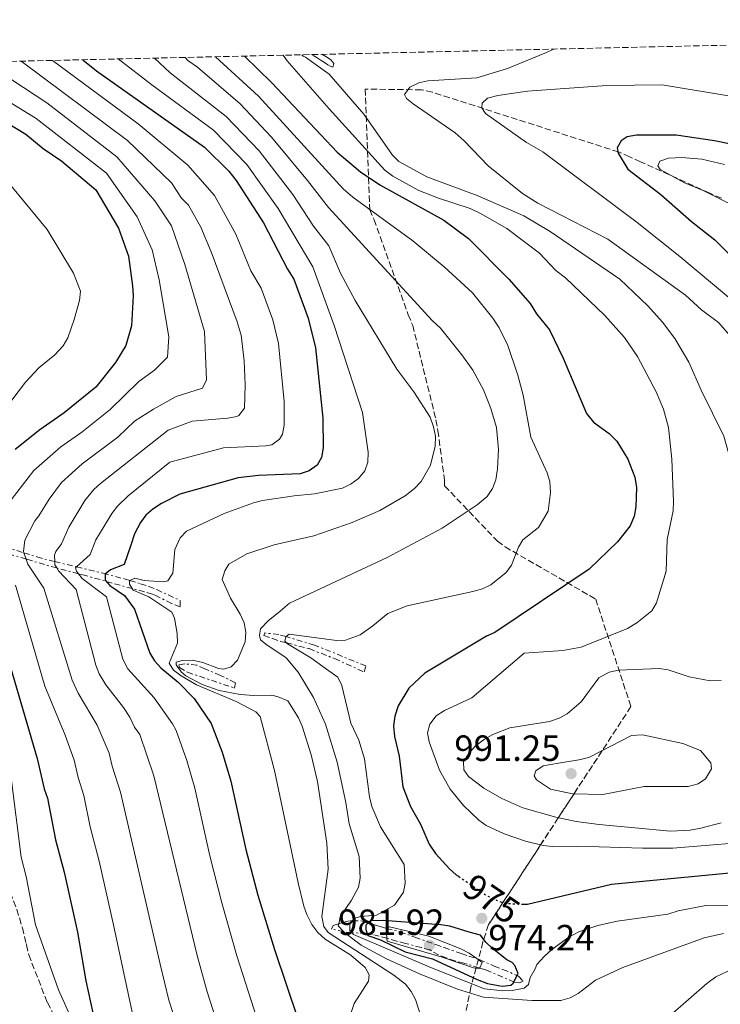
# Model space of a CAD drawing. Units: metres. Extents: x 655879 to 659358, y 4700116 to 4702491.
# Drawn here: x 658295 to 658488, y 4702210 to 4702481 of the extents above; entities that cross this region are included whole.
import ezdxf
from ezdxf.enums import TextEntityAlignment as Align

# ---------------------------------------------------------------- set-up
doc = ezdxf.new("R2010")
doc.units = ezdxf.units.M
doc.header["$MEASUREMENT"] = 0
for name, pattern in [('DGN Style 3', [2.435890702152634, 1.739921930109024, -0.6959687720436097]), ('DGN Style 5', [1.217945351076317, 0.5219765790327072, -0.6959687720436097]), ('DGN Style 7', [3.4798438602180486, 1.565929737098122, -0.6959687720436097, 0.5219765790327072, -0.6959687720436097])]:
    doc.linetypes.add(name, pattern=pattern)
for name, color, linetype, lineweight in [('Cota de curva de nivel directora', 7, 'Continuous', 0), ('Cota de punto acotado terreno', 7, 'Continuous', 0), ('Curva de nivel directora', 30, 'Continuous', 30), ('Curva de nivel directora no vista', 30, 'DGN Style 5', 30), ('Curva de nivel intermedia', 30, 'Continuous', 0), ('Escarpado', 30, 'DGN Style 7', 0), ('Punto acotado terreno (símbolo)', 7, 'Continuous', 0), ('Senda', 7, 'DGN Style 3', 0), ('Zona arbolada', 92, 'DGN Style 3', 0)]:
    doc.layers.add(name, color=color, linetype=linetype, lineweight=lineweight)
doc.styles.add('Style-Arial', font='arial.ttf')

# ---------------------------------------------------------------- blocks, each defined once
blk = doc.blocks.new('5PATER')
at = {"layer": 'Punto acotado terreno (símbolo)', "linetype": 'Continuous', "lineweight": 0}
h = blk.add_hatch(color=51, dxfattribs=at)
edge = h.paths.add_edge_path()
edge.add_ellipse((0, 0), major_axis=(-0.1095731443231308, -0.1110710700762829), ratio=0.9994222409660317, start_angle=0, end_angle=360)

msp = doc.modelspace()

# ---------------------------------------------------------------- linework, layer by layer
at = {"layer": 'Curva de nivel directora', "color": 30, "linetype": 'Continuous', "lineweight": 30, "flags": 128}
for points, elevation in [([(658312.6599999999, 4702469.630000002), (658316.4299999984, 4702466.609999999), (658346.1200000006, 4702445.61), (658352.7599999991, 4702438.970000002), (658354.7999999998, 4702436.430000001), (658362.2699999998, 4702424.860000002), (658368.8700000002, 4702412.070000002), (658370.6200000005, 4702409.34), (658374.57, 4702398.630000001), (658376.5399999992, 4702390.5), (658378.6099999989, 4702371.17), (658378.6499999993, 4702362.970000001), (658378.2400000001, 4702360.390000002), (658377.0300000008, 4702358.210000004), (658374.8000000003, 4702356.65), (658372.3999999996, 4702355.91), (658360.9100000008, 4702355.410000003), (658355.3099999994, 4702354.760000002), (658339.3599999992, 4702350.270000001), (658334.2400000006, 4702347.7), (658331.8699999991, 4702346.189999999), (658329.9699999992, 4702344.5), (658328.4699999995, 4702342.49), (658326.8299999987, 4702339.380000001), (658325.8200000006, 4702336.280000002)], 950.0000000000002), ([(658357.0899999986, 4702470.630000001), (658364.5499999997, 4702463.279999999), (658382.5400000006, 4702444.24), (658388.9299999988, 4702438.830000001), (658394.2899999988, 4702435.220000001), (658411.8499999985, 4702425.560000001), (658418.6299999999, 4702420.470000002), (658429.7000000007, 4702409.369999999), (658435.5199999989, 4702402.65), (658437.3200000004, 4702399.830000003), (658440.89, 4702395.470000001), (658444.5999999982, 4702387.620000001), (658451.0299999989, 4702372.430000001), (658452.9099999985, 4702370.060000001), (658457.2899999997, 4702366.910000003), (658459.3499999981, 4702364.830000001), (658462.3700000001, 4702359.9), (658464.27, 4702354.990000002), (658464.7999999998, 4702352.130000001), (658464.6099999998, 4702346.770000001), (658464.1000000001, 4702344.28), (658463.0400000006, 4702341.590000002), (658459.519999998, 4702337.199999999), (658451.7199999995, 4702329.710000002)], 975), ([(658287.0899999995, 4702455.130000002), (658297.0400000005, 4702449.180000001), (658301.8199999993, 4702445.240000002), (658306.8599999996, 4702441.75), (658316.2599999986, 4702433.92), (658322.5100000004, 4702423.380000002), (658325.2100000004, 4702415.690000001), (658326.3599999994, 4702407.520000001), (658326.5000000001, 4702404.76), (658325.9999999995, 4702396.550000003), (658324.4399999992, 4702391.160000001), (658321.6699999999, 4702386.430000001), (658316.2299999995, 4702379.680000002), (658307.5599999992, 4702372.600000001), (658300.8499999992, 4702367.980000001), (658294.1300000002, 4702362.510000001)], 925.0000000000002), ([(658494.2799999996, 4702445.660000003), (658486.1500000001, 4702447.369999999), (658475.6299999993, 4702448.86), (658464.7599999995, 4702448.86), (658462.1899999991, 4702448.449999999), (658460.5499999984, 4702447.32), (658459.48, 4702445.460000001), (658459.6900000002, 4702443.990000002), (658462.4199999992, 4702439.53), (658471.4800000007, 4702432.580000001), (658479.8800000005, 4702425.17), (658486.2300000007, 4702420.109999999), (658490.1600000003, 4702416.310000001)], 1000), ([(658325.8200000006, 4702336.280000002), (658324.0100000001, 4702331.010000001), (658320.2300000006, 4702329.510000001), (658318.8200000002, 4702328.300000002), (658318.8499999992, 4702326.630000002), (658320.0599999984, 4702325.230000001), (658324.1599999999, 4702322.440000001), (658326.8399999999, 4702318.680000001)], 950.0000000000002), ([(658284.3200000002, 4702331.510000001), (658300.1600000008, 4702277.67), (658302.0199999983, 4702269.350000001), (658302.9300000002, 4702266.78), (658305.1299999997, 4702255.300000003), (658307.5700000004, 4702246.42), (658311.2199999982, 4702229.930000001), (658313.5299999993, 4702216.590000002), (658316.0300000005, 4702204.840000001)], 925), ([(658451.7199999995, 4702329.710000002), (658425.8200000004, 4702312.310000001), (658423.5299999993, 4702311.28), (658406.6399999983, 4702301.140000002), (658402.1799999989, 4702296.960000002), (658399.3099999989, 4702292.150000001), (658398.3300000001, 4702289.350000001), (658398.0300000004, 4702286.640000002), (658398.2999999986, 4702283.760000001), (658399.5500000003, 4702278.36), (658400.61, 4702269.880000004), (658402.7099999987, 4702264.449999999), (658405.3799999997, 4702259.600000001), (658407.7699999991, 4702254.170000002), (658409.5399999993, 4702251.61), (658413.3499999981, 4702247.360000002), (658415.2399999991, 4702245.730000001), (658415.8499999993, 4702245.32)], 975.0000000000002), ([(658326.8399999999, 4702318.680000001), (658331.0699999989, 4702306.62), (658332.3999999987, 4702304.500000001), (658334.0599999997, 4702302.600000001), (658338.8399999985, 4702298.689999999), (658343.2300000006, 4702294.160000001), (658347.8899999986, 4702287.319999999), (658350.9199999995, 4702279.410000001), (658353.2899999989, 4702271.470000002), (658357.4299999983, 4702252.670000002), (658360.7099999996, 4702240.09), (658365.3399999987, 4702225.220000002), (658371.860000001, 4702205.850000001), (658374.6399999993, 4702194.240000002), (658378.1500000008, 4702183.910000001), (658378.6099999989, 4702183.01)], 950.0000000000002), ([(658433.1899999998, 4702237.7), (658434.7999999991, 4702237.640000002), (658457.8799999997, 4702243.140000001), (658493.2699999993, 4702246.570000002)], 975.0000000000002), ([(658395.139999998, 4702233.17), (658391.5700000008, 4702233.100000001), (658390.3999999994, 4702231.890000002), (658390.4199999997, 4702230.7), (658390.9299999992, 4702229.050000003), (658394.4000000005, 4702227.850000001), (658401.2099999988, 4702224.600000001), (658408.7100000001, 4702222.619999999), (658420.9700000001, 4702216.940000001), (658423.8600000001, 4702215.910000003), (658427.8200000009, 4702215.17), (658430.2100000003, 4702215.410000001), (658430.9099999999, 4702215.930000001), (658432.2899999992, 4702218.580000001), (658431.3399999992, 4702220.770000001), (658430.5700000002, 4702221.640000001), (658429.1299999985, 4702222.330000001), (658425.2399999994, 4702225.480000001), (658423.3300000004, 4702227.230000001), (658421.8699999986, 4702229.11), (658418.7599999995, 4702230.010000002), (658413.5000000001, 4702231.58), (658411.0300000003, 4702232.000000001), (658395.139999998, 4702233.17)], 975)]:
    msp.add_lwpolyline(points, dxfattribs=dict(at, elevation=elevation))
at = {"layer": 'Curva de nivel directora no vista', "color": 30, "linetype": 'DGN Style 5', "lineweight": 30, "elevation": 975.0000000000005, "flags": 128}
msp.add_lwpolyline([(658415.8499999993, 4702245.32), (658423.3700000007, 4702240.180000002), (658426.4399999996, 4702238.65), (658428.8200000002, 4702237.87), (658433.1899999998, 4702237.7)], dxfattribs=at)
at = {"layer": 'Curva de nivel intermedia', "color": 30, "linetype": 'Continuous', "lineweight": 0, "flags": 128}
for points, elevation in [([(658442.05, 4702472.550000001), (658439.5500000011, 4702471.399999999), (658429.3400000008, 4702467.180000001), (658420.8800000007, 4702464.649999999), (658407.4500000017, 4702463.789999999), (658404.9999999999, 4702463.279999999), (658402.4800000007, 4702462.079999999), (658401.0600000013, 4702460.09), (658401.5399999997, 4702458.999999999), (658403.4000000015, 4702457.550000001), (658414.9400000018, 4702449.509999999), (658417.3800000005, 4702447.380000001), (658424.03, 4702440.489999999), (658433.4600000002, 4702432.900000001), (658437.6900000015, 4702430.239999999), (658456.8700000015, 4702420.300000002), (658478.1799999995, 4702404.970000001), (658482.6100000018, 4702400.9), (658487.260000001, 4702397.410000001), (658496.9800000018, 4702386.38)], 990), ([(658322.420000001, 4702469.849999999), (658331.6100000021, 4702462.73), (658348.5599999991, 4702450.26), (658357.7600000014, 4702440.829999999), (658366.3199999998, 4702428.739999999), (658375.8799999999, 4702412.749999999), (658381.7400000005, 4702396.579999999)], 955), ([(658387.4600000002, 4702403.48), (658383.4800000016, 4702410.980000001), (658380.2200000006, 4702418.529999998), (658376.0700000019, 4702423.92), (658370.3800000013, 4702432.609999998), (658361.1500000021, 4702444.600000001), (658352.0400000016, 4702454.050000001), (658336.6800000013, 4702466), (658332.3300000017, 4702470.07)], 960), ([(658340.7899999997, 4702470.26), (658341.5600000008, 4702469.42), (658344.1500000014, 4702467.56), (658355.9100000006, 4702457.470000001), (658364.5300000019, 4702448.359999999), (658374.4300000013, 4702436.490000002), (658380.1199999999, 4702429.039999999)], 965.0000000000002), ([(658386.8800000013, 4702431.84), (658384.1800000012, 4702434.189999999), (658360.9300000009, 4702459.649999999), (658349.0900000011, 4702470.45)], 970), ([(658367.660000001, 4702470.869999998), (658368.8300000001, 4702469.300000001)], 980), ([(658372.8400000001, 4702470.98), (658373.2300000011, 4702470.589999998), (658373.8400000012, 4702470.3), (658380.320000001, 4702465.689999999)], 985), ([(658258.5199999993, 4702468.4), (658266.7500000015, 4702461.009999999), (658275.3100000002, 4702454.58), (658286.7499999997, 4702442.430000001), (658302.880000001, 4702422.970000001), (658310.1000000006, 4702410.949999999), (658312.0200000006, 4702406.01), (658311.7200000011, 4702403.52), (658310.3100000008, 4702398.249999999), (658308.5400000005, 4702393.24), (658307.3100000012, 4702391.069999999), (658304.9400000018, 4702388.58), (658300.570000002, 4702385.01), (658296.9199999998, 4702381.09), (658289.9200000014, 4702371.939999999), (658286.1100000005, 4702368.199999999), (658284.5500000003, 4702366.25), (658283.4999999999, 4702364.350000001)], 920.0000000000002), ([(658276.2800000003, 4702468.8), (658276.7500000017, 4702468.42), (658285.9500000017, 4702462.019999999), (658299.9000000015, 4702453.480000001), (658319.1500000008, 4702438.439999999), (658327.5900000009, 4702426.49), (658331.6800000013, 4702417.439999998), (658333.6100000002, 4702409.17), (658336.3200000015, 4702393.52), (658335.9700000007, 4702387.909999999), (658332.3499999996, 4702384.319999999), (658328.0600000003, 4702381.26), (658320.15, 4702373.579999999), (658312.4200000007, 4702367.320000002), (658306.6699999997, 4702363.279999999), (658299.2000000018, 4702356.76), (658292.9600000012, 4702348.710000001), (658292.0200000004, 4702346.399999999), (658290.6700000003, 4702342.539999999), (658290.3700000007, 4702340.230000001), (658291.1700000009, 4702336.09)], 930), ([(658286.1500000006, 4702469.029999998), (658289.9300000004, 4702466.220000001), (658302.7600000004, 4702457.779999998), (658322.040000001, 4702442.949999998), (658332.4500000002, 4702430.859999998), (658337.0500000003, 4702423.989999999), (658340.6800000002, 4702413.350000001), (658346.0500000013, 4702394.960000001), (658346.6400000014, 4702381.680000001), (658345.5199999993, 4702379.38), (658338.3100000009, 4702377.079999999), (658332.0800000014, 4702373.680000001), (658326.9100000014, 4702370.350000001), (658322.2700000012, 4702365.939999999), (658312.5000000012, 4702358.59), (658306.8000000014, 4702353.449999999), (658303.4500000009, 4702348.880000001), (658300.6300000001, 4702344.31), (658299.5199999993, 4702342.96)], 935.0000000000002), ([(658295.7199999995, 4702469.24), (658324.9300000012, 4702447.470000001), (658337.01, 4702435.769999999), (658339.7999999995, 4702431.619999998), (658341.7400000019, 4702429.66), (658345.0800000012, 4702423.67), (658347.9600000001, 4702416.819999998), (658355.0999999993, 4702397.63), (658356.160000001, 4702393.92), (658356.9600000011, 4702386.949999998), (658357.2899999998, 4702380.359999998), (658357.0700000008, 4702373.890000001), (658355.5199999996, 4702371.890000001), (658355.0000000009, 4702371.65), (658352.54, 4702371.17), (658342.7099999997, 4702370.329999999), (658336.0700000012, 4702367.909999998), (658317.5500000005, 4702353.259999999), (658315.6999999997, 4702351.580000001), (658313.1800000007, 4702348.529999999), (658308.8400000001, 4702341.220000001)], 940), ([(658304.3499999995, 4702469.439999999), (658327.8300000001, 4702451.989999999), (658341.5600000008, 4702440.689999999), (658348.8300000018, 4702432.369999999), (658354.6700000003, 4702421.740000002), (658358.8299999998, 4702411.600000001), (658361.6600000019, 4702406.869999998), (658364.8600000005, 4702398.210000001), (658366.4299999995, 4702391.710000001), (658367.9500000017, 4702375.77), (658367.9800000007, 4702369.21), (658367.5500000014, 4702366.789999999), (658366.6900000009, 4702365.4), (658364.5600000008, 4702363.87), (658362.9800000006, 4702363.560000001), (658351.2800000017, 4702363), (658336.5499999997, 4702359.050000001), (658325.0800000008, 4702349.84), (658322.1700000007, 4702346.960000001), (658320.6500000006, 4702344.980000001), (658318.3000000014, 4702341.06), (658316.2699999998, 4702337.779999998)], 945), ([(658368.8300000001, 4702469.300000001), (658380.300000001, 4702456.100000001), (658395.5899999996, 4702439.279999998), (658397.78, 4702437.640000001), (658404.9800000018, 4702433.690000001), (658410.3399999996, 4702431.550000001), (658419.05, 4702428.730000001), (658421.9300000012, 4702427.4), (658429.1599999998, 4702423.220000001), (658438.0900000016, 4702416.460000001), (658442.6300000012, 4702411.710000002), (658445.2400000019, 4702409.730000001), (658456.0600000002, 4702399.349999999), (658461.4900000016, 4702393.279999998), (658465.020000001, 4702388.140000001), (658470.1500000008, 4702378.369999999), (658472.1600000003, 4702373.609999998), (658473.5800000017, 4702368.609999998), (658474.4900000015, 4702359.92), (658474.8800000005, 4702348.239999999), (658474.8200000002, 4702345.74), (658473.2100000007, 4702337.81), (658472.8900000011, 4702329.15)], 980), ([(658380.320000001, 4702465.689999999), (658389.8600000008, 4702454.699999998), (658397.7199999997, 4702443.449999999), (658399.4699999999, 4702441.660000001), (658407.120000001, 4702437.439999999), (658421.0100000004, 4702432.32), (658433.7900000011, 4702426.71), (658441.070000001, 4702422.429999999), (658460.1600000019, 4702409.389999999), (658467.8300000007, 4702402.050000001), (658471.8600000007, 4702397.509999999), (658475.2500000015, 4702393.060000001), (658479.1299999994, 4702386.51), (658482.48, 4702378.83), (658488.7600000009, 4702366.21), (658491.7600000005, 4702355.430000001), (658492.410000001, 4702350.239999999), (658492.6600000013, 4702341.679999999), (658492.4300000012, 4702333.300000002)], 985), ([(658492.2200000009, 4702459.320000002), (658471.8099999992, 4702462.759999999), (658456.6200000013, 4702462.52), (658434.8200000015, 4702460.98), (658426.6500000019, 4702459.819999999), (658423.810000001, 4702459.029999998), (658422.3500000014, 4702457.720000001), (658422.2799999999, 4702456.429999999), (658423.3200000015, 4702454.88), (658434.4999999997, 4702446.869999998), (658439.0500000005, 4702444.359999998), (658464.9100000015, 4702424.92), (658476.6700000007, 4702415.609999999), (658495.12, 4702400.06)], 995), ([(658477.2300000018, 4702442.73), (658473.5599999994, 4702442.600000001), (658471.1800000012, 4702441.73), (658470.6500000014, 4702440.439999998), (658471.2100000002, 4702439.430000001), (658477.9000000001, 4702435.769999999), (658483.0400000011, 4702433.67), (658496.1799999995, 4702427.219999999)], 1005), ([(658488.9500000009, 4702440.869999999), (658482.6800000012, 4702442.289999999), (658477.2300000018, 4702442.73)], 1005), ([(658386.8800000013, 4702431.84), (658403.2800000008, 4702419.859999998), (658411.9600000001, 4702412.720000001), (658419.6800000004, 4702405.59), (658425.2599999994, 4702398.67), (658427.060000001, 4702395.940000001), (658429.4400000013, 4702391.09), (658432.1500000005, 4702382.939999998), (658433.6300000001, 4702377.490000002), (658435.7400000002, 4702365.970000001), (658440.2300000007, 4702356.189999999), (658440.9800000016, 4702353.8), (658441.1500000015, 4702350.77), (658440.500000001, 4702345.630000001), (658437.8099999999, 4702341.140000001), (658433.5300000019, 4702337.749999999), (658432.3700000017, 4702335.710000001), (658430.4200000004, 4702330.789999999), (658428.99, 4702328.750000001), (658424.7099999995, 4702325.359999999), (658422.4499999997, 4702324.279999998), (658419.7699999998, 4702323.529999999)], 970), ([(658380.1199999999, 4702429.039999999), (658408.7100000001, 4702397.920000001), (658410.9600000009, 4702395.84), (658416.7900000003, 4702388.57), (658419.8100000002, 4702384.33), (658422.7100000012, 4702378.899999999), (658424.7600000009, 4702373.779999998), (658426.2699999998, 4702368.609999998), (658426.8799999999, 4702362.58), (658426.6000000006, 4702357.24), (658426.0900000009, 4702354.189999999), (658425.1699999999, 4702351.869999999), (658423.7400000016, 4702349.689999999), (658420.9600000011, 4702347.380000001), (658411.3900000001, 4702340.960000001), (658396.24, 4702332.890000001)], 965.0000000000002), ([(658387.4600000002, 4702403.48), (658398.9100000011, 4702384.61), (658403.5700000015, 4702378.390000001), (658408.0599999997, 4702371.4), (658409.0200000008, 4702368.749999999), (658409.5199999993, 4702366.179999999), (658409.4800000013, 4702363.51), (658408.1800000004, 4702358.239999999), (658405.5899999999, 4702353.809999999), (658403.7700000004, 4702351.869999999), (658401.2300000011, 4702349.84), (658394.290000001, 4702345.76), (658386.6100000008, 4702342.510000001), (658376.0800000009, 4702338.84), (658365.2600000005, 4702336.359999999), (658357.7500000002, 4702333.930000001), (658352.8200000017, 4702331.09), (658351.6500000004, 4702329.230000001), (658350.9599999997, 4702326.819999999)], 960), ([(658381.7400000005, 4702396.579999999), (658389.5000000009, 4702372.759999999), (658391.0499999999, 4702361.829999999), (658390.9200000003, 4702359.07), (658390.1300000013, 4702356.659999999), (658388.4100000003, 4702354.609999999), (658386.3899999997, 4702353.140000001), (658384.0300000014, 4702351.960000001), (658376.3400000002, 4702350.359999998), (658370.7099999997, 4702349.869999998), (658361.9900000005, 4702348.560000001), (658359.5600000008, 4702347.949999998), (658351.4600000004, 4702344.980000001), (658341.1300000016, 4702340.109999999), (658339.4300000007, 4702338.289999999), (658337.98, 4702335.060000001)], 955), ([(658299.5199999993, 4702342.96), (658296.760000001, 4702337.680000001), (658296.3299999996, 4702334.570000002), (658296.4883253565, 4702334.139552934)], 935.0000000000002), ([(658308.8400000001, 4702341.220000001), (658306.7700000004, 4702336.660000001), (658305.2400000015, 4702334.570000002), (658304.9200000018, 4702333.529999999), (658304.9541746076, 4702331.746085556)], 940), ([(658316.2699999998, 4702337.779999998), (658314.6800000005, 4702333.699999999), (658310.9600721608, 4702330.297854939)], 945), ([(658337.98, 4702335.060000001), (658337.380000001, 4702328.619999998), (658336.0600000002, 4702326.5), (658334.7999999993, 4702326.199999998), (658329.5600000002, 4702326.58), (658326.9299999994, 4702327.249999999), (658325.6087728466, 4702326.556590004)], 955), ([(658296.4883253565, 4702334.139552934), (658297.1096519111, 4702332.450321366)], 935.0000000000002), ([(658297.1096519111, 4702332.450321366), (658297.6100000005, 4702331.09), (658301.9900000015, 4702324.439999999)], 935.0000000000002), ([(658304.9541746076, 4702331.746085556), (658304.9700000009, 4702330.92), (658305.507780022, 4702330.014554044)], 940), ([(658396.24, 4702332.890000001), (658369.4700000016, 4702320.3), (658366.8400000007, 4702318.180000001)], 965.0000000000002), ([(658305.507780022, 4702330.014554044), (658305.9500000001, 4702329.269999999), (658310.8000000003, 4702324.109999998)], 940), ([(658310.9600721608, 4702330.297854939), (658310.7000000018, 4702330.060000001), (658310.9500000001, 4702329.119999999), (658311.46913668, 4702328.437996912)], 945), ([(658472.8900000011, 4702329.15), (658470.2500000015, 4702320.399999999), (658468.9400000017, 4702318.24), (658464.8400000001, 4702314.92), (658462.2699999996, 4702313.41), (658449.5400000003, 4702308.259999998), (658444.490000001, 4702307.3), (658433.9299999997, 4702306.600000001), (658419.4800000014, 4702294.319999999), (658412.0600000008, 4702290.9), (658409.7200000006, 4702289.4), (658407.9600000014, 4702287.119999998), (658407.320000002, 4702284.699999999), (658407.8099999994, 4702282.289999999), (658410.6400000014, 4702274.470000002), (658413.5400000003, 4702269.23), (658417.2000000017, 4702264.789999999), (658421.4300000005, 4702260.699999998), (658423.4600000001, 4702259.25), (658428.400000002, 4702257.02), (658434.2300000014, 4702254.949999999), (658439.0999999996, 4702253.749999999), (658441.5899999996, 4702253.460000001), (658448.520000001, 4702253.609999998), (658466.4100000013, 4702253.009999999), (658474.7500000007, 4702253.019999998), (658492.4600000001, 4702254.550000002)], 980), ([(658311.46913668, 4702328.437996912), (658312.4800000011, 4702327.11), (658319.1599999998, 4702322.119999999)], 945), ([(658325.6087728466, 4702326.556590004), (658325.5200000012, 4702326.509999999), (658325.53, 4702325.560000001), (658326.2460623896, 4702324.354384755)], 955), ([(658350.9599999997, 4702326.819999999), (658353.2000000017, 4702321.75), (658355.9300000007, 4702317.329999999), (658356.9800000013, 4702314.98), (658357.4500000007, 4702312.390000002), (658357.2300000016, 4702309.680000001)], 960), ([(658294.1400000014, 4702325.330000001), (658302.2500000007, 4702297.529999999), (658307.8299999997, 4702284.13), (658310.3200000019, 4702277.179999998), (658311.3700000002, 4702272.48), (658312.9200000014, 4702267.539999999), (658314.6700000016, 4702258.87), (658317.1500000004, 4702249.48), (658321.1200000001, 4702231.960000001), (658326.2099999996, 4702207.970000001), (658330.11, 4702195.42), (658333.5000000007, 4702176.680000001), (658333.7900000013, 4702163.340000001)], 930), ([(658301.9900000015, 4702324.439999999), (658309.7000000007, 4702299.220000001), (658311.3800000015, 4702295.619999998), (658316.5700000015, 4702286.859999998), (658319.9400000023, 4702279.13), (658320.7300000011, 4702275.600000001), (658322.9800000021, 4702268.439999999), (658333.8899999997, 4702221.220000001), (658336.3300000007, 4702211.300000001), (658340.3400000003, 4702198.9), (658344.88, 4702178.499999999), (658345.3400000005, 4702167.649999999)], 935), ([(658310.8000000003, 4702324.109999998), (658316.2899999998, 4702303.27), (658317.1900000006, 4702300.939999999), (658318.980000001, 4702297.949999999), (658323.8499999992, 4702291.699999998), (658325.5600000013, 4702289.069999999), (658326.850000001, 4702286.32), (658328.3600000021, 4702284.310000001), (658332.1500000008, 4702272.92), (658344.0700000009, 4702223.529999999), (658346.8200000002, 4702213.569999999), (658350.7899999998, 4702201.350000001), (658353.290000001, 4702190.109999999), (658356.5499999999, 4702178.890000001)], 940), ([(658326.2460623896, 4702324.354384755), (658326.5100000014, 4702323.909999999), (658330.8299999997, 4702322.080000001), (658337.0900000005, 4702317.900000001), (658337.8300000003, 4702316.249999999), (658338.6200000015, 4702311.98), (658338.6700000007, 4702309.359999998), (658336.3799999997, 4702303.849999999), (658337.6000000001, 4702301.96), (658339.680000001, 4702300.34), (658343.9200000011, 4702297.869999999), (658354.7999999998, 4702293.300000001), (658360.1799999998, 4702290.449999998)], 955), ([(658419.7699999998, 4702323.529999999), (658401.7800000011, 4702319.62), (658396.4200000011, 4702317.470000001), (658392.2999999993, 4702314.09), (658388.8500000006, 4702311.66)], 970), ([(658319.1599999998, 4702322.119999999), (658323.6900000006, 4702304.939999999), (658325.0200000005, 4702302.289999999), (658332.2900000014, 4702294.349999999), (658337.2600000004, 4702287.199999998), (658338.3399999999, 4702285.390000001), (658341.2400000012, 4702277.149999999), (658343.4100000015, 4702269.55), (658347.5700000012, 4702250.929999998), (658350.8099999999, 4702238.060000001), (658354.9500000018, 4702223.440000001), (658361.2599999994, 4702203.810000001), (658363.9599999995, 4702192.17), (658366.8600000008, 4702182.909999999)], 945), ([(658366.8400000007, 4702318.180000001), (658363.5500000005, 4702315.509999999), (658361.4500000017, 4702313.33), (658361.2400000016, 4702311.42), (658361.5000000009, 4702310.23), (658362.9500000015, 4702309.069999999)], 965), ([(658285.0800000001, 4702311.05), (658291.2600000004, 4702282.970000001), (658292.8600000007, 4702273.099999999), (658295.7599999999, 4702250.539999999)], 920.0000000000002), ([(658368.4918637483, 4702311.149106954), (658368.3899999997, 4702311.07), (658368.1700000007, 4702309.869999997), (658368.6369651759, 4702309.422225173)], 970), ([(658388.8500000006, 4702311.66), (658384.8300000017, 4702310.16), (658382.3500000006, 4702310.06), (658369.3300000007, 4702311.800000001), (658368.4918637483, 4702311.149106954)], 970), ([(658357.2300000016, 4702309.680000001), (658355.1700000009, 4702304.65), (658353.3899999994, 4702302.82), (658351.4100000013, 4702302.199999999), (658349.9699999995, 4702302.42), (658345.6600000003, 4702304.009999999), (658342.7900000003, 4702304.67), (658339.9400000003, 4702304.619999999), (658338.2800000019, 4702304.119999999), (658338.2900000009, 4702303.41), (658339.7500000002, 4702301.369999999), (658340.9700000007, 4702300.359999999), (658345.4700000001, 4702298.029999998), (658350.1300000005, 4702296.359999998), (658355.9100000006, 4702295.259999999), (658359.63, 4702294.970000001), (658364.6200000012, 4702295.050000001), (658366.2999999998, 4702294.609999998)], 960), ([(658362.9500000015, 4702309.069999999), (658368.5599999997, 4702305.319999999), (658371.8499999997, 4702301.359999998), (658376.0700000019, 4702294.439999999), (658379.2900000006, 4702287.069999998), (658382.5200000005, 4702276.7), (658384.9400000012, 4702265.59), (658385.850000001, 4702259.699999999), (658388.5399999998, 4702250.74)], 965.0000000000002), ([(658368.6369651759, 4702309.422225173), (658368.9000000015, 4702309.17), (658375.320000001, 4702305.289999999), (658380.2200000006, 4702301.749999999)], 970), ([(658488.05, 4702299.140000001), (658485.0199999993, 4702299.029999999), (658479.2600000014, 4702300.130000001), (658473.4900000001, 4702302.029999999), (658471.0100000014, 4702302.38), (658459.8300000009, 4702301.929999999), (658457.2900000019, 4702301.41), (658454.4100000006, 4702299.87), (658449.52, 4702293.229999999), (658445.7100000014, 4702289.949999998), (658443.5099999997, 4702288.77), (658440.8200000008, 4702287.88), (658429.950000001, 4702286.119999999), (658425.2500000005, 4702284.230000001), (658423.030000001, 4702282.960000001), (658420.4800000006, 4702281.019999999), (658418.6100000021, 4702278.970000001), (658417.2700000008, 4702276.77), (658417.2999999999, 4702274.579999999), (658418.6000000008, 4702272.699999999), (658422.7900000017, 4702269.509999999), (658427.7500000016, 4702266.659999999), (658433.5400000009, 4702264.100000001), (658442.610000001, 4702261.519999999), (658448.1900000002, 4702260.41), (658454.5, 4702259.529999999), (658474.0600000002, 4702257.720000001), (658479.4600000003, 4702257.980000001), (658482.4199999997, 4702258.499999999), (658488.0400000013, 4702259.960000001)], 985), ([(658380.2200000006, 4702301.749999999), (658382.7400000017, 4702299.98), (658383.8300000003, 4702297.730000001), (658386.3200000003, 4702287.399999999), (658388.5100000007, 4702282.690000001), (658390.070000001, 4702277.609999999), (658391.3700000017, 4702267.130000001), (658392.0800000003, 4702264.470000002), (658394.4200000007, 4702258.949999998), (658400.9500000018, 4702248.57)], 970), ([(658366.2999999998, 4702294.609999998), (658368.9500000007, 4702293.550000001), (658371.9400000013, 4702288.890000001), (658372.9100000014, 4702286.590000001), (658375.3500000001, 4702278.680000001), (658377.1400000004, 4702271.4), (658379.6700000007, 4702254.390000001)], 960), ([(658360.1799999998, 4702290.449999998), (658361.4000000004, 4702289.190000001), (658365.3000000007, 4702274.349999999), (658371.8300000018, 4702243.560000001), (658373.3700000019, 4702237.130000001), (658374.2400000015, 4702234.789999999), (658375.5300000011, 4702232.060000001), (658377.2300000021, 4702229.849999998), (658379.2700000005, 4702228.02), (658386.3200000003, 4702223.67), (658390.2600000009, 4702220.279999999), (658391.3000000003, 4702218.279999999), (658391.1100000005, 4702216.550000001), (658387.1600000008, 4702210.359999999), (658384.5099999999, 4702202.42), (658384.1900000002, 4702199.890000001), (658384.7700000014, 4702194.689999999), (658387.2100000001, 4702186.779999998), (658391.610000001, 4702178.740000002)], 955), ([(658466.4100000013, 4702284.189999999), (658463.4200000007, 4702283.96), (658451.8899999993, 4702278.079999999), (658449.4800000021, 4702277.399999999), (658443.2900000006, 4702276.38), (658439.1599999999, 4702275.630000002), (658437.0600000012, 4702274.289999999), (658436.6699999999, 4702272.939999998), (658437.26, 4702271.850000001), (658441.1100000013, 4702269.23), (658447.2200000001, 4702267.989999999), (658455.5400000017, 4702267.810000001), (658466.8800000007, 4702270.029999998), (658478.9599999996, 4702269.939999999), (658481.7100000011, 4702270.679999998), (658483.7300000017, 4702272.119999997), (658485.3800000013, 4702274.829999999), (658485.1300000009, 4702276.489999999), (658482.3100000002, 4702279.9), (658477.5, 4702281.779999998), (658466.4100000013, 4702284.189999999)], 990), ([(658379.6700000007, 4702254.390000001), (658380.0300000005, 4702247.260000001), (658378.3499999996, 4702234.260000001), (658378.8700000005, 4702231.529999999), (658380.0900000008, 4702229.88), (658398.1199999999, 4702218.199999998), (658401.2600000004, 4702215.710000001), (658402.8400000005, 4702213.71), (658404.0800000011, 4702211.470000001), (658406.9100000008, 4702202.640000001)], 960), ([(658295.7599999999, 4702250.539999999), (658297.0800000007, 4702245.26), (658299.6600000003, 4702232.000000001)], 920.0000000000002), ([(658388.5399999998, 4702250.74), (658388.8799999997, 4702244.789999999), (658388.4100000003, 4702242.350000001), (658386.5000000015, 4702238.78), (658383.3499999997, 4702234.220000001), (658382.9565086201, 4702232.298836206)], 965), ([(658400.9500000018, 4702248.57), (658401.1799999998, 4702243.429999999), (658400.7500000006, 4702240.960000002), (658398.2600000006, 4702237.390000001), (658393.3400000011, 4702234.630000002), (658388.9700000013, 4702234.31), (658387.4000000021, 4702233.82), (658386.7792375203, 4702233.070651007)], 970), ([(658436.9200000004, 4702219.92), (658437.3499999995, 4702221.100000001), (658439.35, 4702223.259999999), (658441.4600000001, 4702225.17), (658446.2099999997, 4702228.640000002), (658448.920000001, 4702230.05), (658454.1600000003, 4702231.8), (658459.4500000009, 4702232.96), (658473.3300000015, 4702234.96), (658476.1600000013, 4702235.82), (658483.7899999998, 4702237.279999998), (658504.32, 4702237.49)], 970), ([(658299.6600000003, 4702232.000000001), (658306.0000000013, 4702214.109999998), (658310.0300000013, 4702205.119999998), (658311.5700000013, 4702200.349999999), (658313.3200000015, 4702191.449999998), (658314.9000000019, 4702180.16), (658316.12, 4702166.939999999), (658316.12, 4702159.38), (658315.1900000002, 4702154.46), (658310.6900000006, 4702141.239999999)], 920.0000000000002), ([(658382.9565086201, 4702232.298836206), (658382.8400000001, 4702231.730000001), (658384.295388841, 4702230.109226064)], 965.0000000000002), ([(658386.7792375203, 4702233.070651007), (658386.0000000007, 4702232.13), (658386.0300000019, 4702230.460000001), (658386.5424003716, 4702229.848256702)], 970), ([(658384.295388841, 4702230.109226064), (658384.5999999992, 4702229.77), (658389.0899999997, 4702226.439999999), (658396.0700000002, 4702222.680000001), (658405.1100000015, 4702218.489999999), (658415.560000001, 4702214.32), (658422.7699999994, 4702212.159999999), (658436.1400000004, 4702211.23)], 965.0000000000002), ([(658386.5424003716, 4702229.848256702), (658387.0100000009, 4702229.289999999), (658408.4700000009, 4702220.190000001), (658422.9700000006, 4702214.439999999), (658428.0800000002, 4702213.86), (658430.5800000014, 4702213.960000001), (658433.9200000007, 4702214.630000001), (658435.0899999997, 4702215.599999999), (658435.53, 4702217.51), (658436.9200000004, 4702219.92)], 970), ([(658396.2062217685, 4702228.289944058), (658395.9800000007, 4702230.949999998), (658396.1188106525, 4702231.022358742)], 980), ([(658396.1188106525, 4702231.022358742), (658396.9199999995, 4702231.439999999), (658407.7100000011, 4702228.849999999), (658416.5399999999, 4702225.36), (658418.820000002, 4702224.210000001), (658420.8650300226, 4702222.714206615)], 980), ([(658436.1400000004, 4702211.23), (658443.9800000013, 4702211.220000001), (658446.5600000008, 4702211.909999998), (658448.7600000001, 4702213.100000001), (658453.4600000007, 4702216.770000001), (658461.02, 4702220.259999999), (658483.3499999995, 4702228.38), (658488.6400000001, 4702229.609999999)], 965.0000000000002), ([(658421.7050244063, 4702220.130648537), (658421.6400000006, 4702219.970000001), (658419.9700000009, 4702220.179999999), (658411.35, 4702223.119999998), (658396.2700000014, 4702227.539999999), (658396.2062217685, 4702228.289944058)], 980), ([(658420.8650300226, 4702222.714206615), (658422.3200000002, 4702221.649999999), (658421.7050244063, 4702220.130648537)], 980), ([(658473.9900000008, 4702207.099999999), (658484.1100000017, 4702215.9), (658486.5500000003, 4702217.67), (658491.2599999999, 4702219.899999999)], 960)]:
    msp.add_lwpolyline(points, dxfattribs=dict(at, elevation=elevation))
at = {"layer": 'Escarpado', "color": 30, "linetype": 'DGN Style 7', "lineweight": 0, "extrusion": (-0.4313365281312326, -0.8556779115249481, 0.2859442449639401), "elevation": -4307363.508954516, "flags": 128}
msp.add_lwpolyline([(-1528838.696070912, 1286305.804733072), (-1528833.874265318, 1286308.302838317), (-1528833.227468213, 1286308.697204585)], dxfattribs=at)
at = {"layer": 'Escarpado', "color": 30, "linetype": 'DGN Style 7', "lineweight": 0, "extrusion": (0.2371863188117057, 0.9695690111099007, 0.06065132202946116), "elevation": 4715431.461070286, "flags": 128}
msp.add_lwpolyline([(477944.3349506216, -285590.2228755792), (477945.1056177474, -285590.85080381), (477947.2662388905, -285592.1432108897), (477949.882052672, -285593.1363392251)], dxfattribs=at)
at = {"layer": 'Escarpado', "color": 30, "linetype": 'DGN Style 7', "lineweight": 0, "extrusion": (-0.05729541631381609, 0.9191351142524657, 0.3897536106536197), "elevation": 4284724.988968963, "flags": 128}
msp.add_lwpolyline([(-949587.8570951242, -1812371.170842717), (-949586.0923779595, -1812372.675317856), (-949579.6267787609, -1812378.748815036)], dxfattribs=at)
at = {"layer": 'Escarpado', "color": 30, "linetype": 'DGN Style 7', "lineweight": 0, "extrusion": (-0.5934938619054104, 0.1431119952517221, 0.792012621550738), "elevation": 283004.9674022468, "flags": 128}
msp.add_lwpolyline([(-4725625.030409502, -365604.1681253168), (-4725625.030409501, -365596.3676941633)], dxfattribs=at)
at = {"layer": 'Escarpado', "color": 30, "linetype": 'DGN Style 7', "lineweight": 0, "extrusion": (-0.5775986971522978, 0.1527533743801896, 0.8019015847742378), "elevation": 338813.9008230773, "flags": 128}
msp.add_lwpolyline([(-4714351.151733992, -453173.2335322412), (-4714351.151733993, -453180.9231342619)], dxfattribs=at)
at = {"layer": 'Escarpado', "color": 30, "linetype": 'DGN Style 7', "lineweight": 0, "extrusion": (-0.3896173979883479, -0.8975866731005737, 0.2062436604044671), "elevation": -4476977.408941186, "flags": 128}
msp.add_lwpolyline([(-1268380.917529906, 944628.2104663297), (-1268382.345379089, 944625.7431200264), (-1268383.082644231, 944625.0330540813)], dxfattribs=at)
at = {"layer": 'Escarpado', "color": 30, "linetype": 'DGN Style 7', "lineweight": 0}
for points in [[(658375.4400000017, 4702471.039999997, 989.4900000000052), (658376.1200000012, 4702470.66, 989.509999999995), (658376.9999999995, 4702470.139999999, 989.6600000000036), (658377.9100000015, 4702469.59, 989.6600000000036), (658378.5900000011, 4702469.16, 989.7599999999949), (658379.3200000019, 4702468.670000001, 989.5399999999937), (658379.9900000002, 4702468.199999999, 989.0700000000073), (658380.6100000016, 4702467.819999999, 988.2299999999962), (658381.3600000005, 4702467.54, 987.5), (658381.6599999999, 4702468.529999999, 987.4799999999962), (658381.6399999999, 4702468.609999998, 987.5), (658381.2900000013, 4702469.09, 988.0899999999967), (658380.7800000015, 4702469.569999999, 989.0700000000073), (658380.14, 4702470.039999999, 989.8200000000071), (658379.4200000003, 4702470.49, 989.7100000000064), (658378.3099999994, 4702471.109999999, 989.3200000000071)], [(658296.4883253565, 4702334.139552934, 934.6879000000046), (658300.0500000013, 4702333.06, 936.8300000000017), (658304.1500000006, 4702331.940000001, 939.800000000003), (658304.9541746076, 4702331.746085556, 940.4376000000049)], [(658310.9600721608, 4702330.297854939, 945.1998000000023), (658318.2500000001, 4702328.539999999, 950.9799999999962), (658324.37, 4702326.929999999, 954.6999999999971), (658325.6087728466, 4702326.556590004, 955.1889999999986)], [(658326.2460623896, 4702324.354384755, 953.6328999999969), (658320.6999999998, 4702325.829999999, 949.75), (658317.4200000009, 4702326.849999999, 948.550000000003), (658313.390000001, 4702327.930000001, 945.75), (658311.46913668, 4702328.437996912, 944.2697000000045)], [(658325.6087728466, 4702326.556590004, 955.1889999999986), (658328.5499999998, 4702325.670000001, 956.3500000000058), (658330.7800000005, 4702324.939999999, 956.8699999999953), (658333, 4702324.079999999, 956.9199999999984), (658339.4199999995, 4702321.039999999, 955.75), (658339.4500000008, 4702319.369999999, 955.429999999993), (658337.0500000003, 4702320.279999999, 955.2700000000043), (658332.7000000007, 4702322.439999999, 956.8699999999953), (658331.7700000008, 4702322.81, 956.8699999999953), (658329.5700000012, 4702323.470000001, 955.9600000000064), (658326.2460623896, 4702324.354384755, 953.6328999999969)], [(658368.4918637483, 4702311.149106954, 970.6094000000012), (658366.4800000008, 4702311.75, 970.1499999999944), (658362.6600000008, 4702312.159999999, 969.1900000000023), (658362.4300000007, 4702311.439999999, 969.0299999999991), (658364.7400000019, 4702310.599999999, 969.1399999999995), (658367.0599999997, 4702309.82, 969.7299999999962), (658368.6369651759, 4702309.422225173, 970.2994000000037)], [(658368.6369651759, 4702309.422225173, 970.2994000000037), (658374.8700000017, 4702307.850000001, 972.550000000003), (658381.8299999998, 4702305.109999999, 973.029999999999), (658389.9800000016, 4702301.449999998, 974.6300000000049), (658390.4300000007, 4702303.12, 974.1499999999943), (658376.290000001, 4702308.819999999, 972.3899999999996), (658368.4918637483, 4702311.149106954, 970.6094000000012)], [(658340.6700000013, 4702303.679999999, 961.1900000000023), (658339.0100000005, 4702303.42, 961.1900000000023), (658339.2600000009, 4702302.710000001, 961.1900000000023), (658341.4000000021, 4702301.380000001, 961.3399999999965), (658354.3500000006, 4702297.02, 960.3899999999995), (658354.5700000018, 4702298.449999998, 960.3899999999995), (658350.4800000014, 4702300.520000001, 960.7100000000064), (658346.1699999997, 4702302.349999999, 960.7100000000064), (658344.0100000006, 4702303.27, 961.1900000000023), (658340.6700000013, 4702303.679999999, 961.1900000000023)], [(658384.295388841, 4702230.109226064, 968.0151999999945), (658380.9700000016, 4702230.829999999, 964.8699999999953), (658381.4299999997, 4702231.789999999, 965.1900000000023), (658382.9565086201, 4702232.298836206, 966.8738000000012)], [(658382.9565086201, 4702232.298836206, 966.8738000000012), (658384.7300000011, 4702232.890000001, 968.8300000000017), (658386.1700000005, 4702233.060000001, 970.1499999999944), (658386.7792375203, 4702233.070651007, 970.524900000004)], [(658386.7792375203, 4702233.070651007, 970.524900000004), (658389.0300000015, 4702233.109999999, 971.9100000000036), (658390.5300000014, 4702232.850000001, 973.9100000000037), (658392.5300000019, 4702232.09, 979.050000000003), (658393.9400000002, 4702231.599999999, 980.8899999999995), (658395.0100000007, 4702231.31, 981.350000000006), (658396.1188106525, 4702231.022358742, 981.5193)], [(658396.2062217685, 4702228.289944058, 981.8074999999953), (658394.100000001, 4702228.909999999, 981.029999999999), (658392.1299999995, 4702229.350000001, 979.4100000000037), (658390.5300000014, 4702229.58, 977.4900000000052), (658386.5424003716, 4702229.848256702, 971.1242999999961)], [(658396.1188106525, 4702231.022358742, 981.5193), (658399.7900000017, 4702230.069999999, 982.0800000000017), (658403.8600000021, 4702228.61, 982.6300000000049), (658409.610000001, 4702226.560000001, 981.6699999999986), (658411.9400000023, 4702225.730000001, 981.8500000000058), (658416.6300000015, 4702224.079999999, 982.8600000000008), (658418.7100000003, 4702223.390000001, 982.9499999999971), (658420.8650300226, 4702222.714206615, 982.1089999999967)], [(658421.7050244063, 4702220.130648537, 979.3962999999932), (658421.4700000008, 4702220.199999999, 979.5800000000017), (658418.2300000021, 4702221.210000002, 983.5800000000017), (658417.3200000002, 4702221.46, 984.0700000000071), (658414.8800000015, 4702222.069999999, 984.1199999999956), (658412.4299999995, 4702222.890000001, 983.3099999999978), (658410.3700000008, 4702223.720000001, 982.4700000000012), (658407.9700000002, 4702225.109999999, 981.029999999999), (658405.600000001, 4702225.769999999, 981.1199999999953), (658401.2699999993, 4702226.9, 981.9900000000052), (658398.8500000008, 4702227.51, 982.0000000000002), (658396.24, 4702228.279999999, 981.8200000000071), (658396.2062217685, 4702228.289944058, 981.8074999999953)], [(658420.8650300226, 4702222.714206615, 982.1089999999967), (658421.5800000003, 4702222.49, 981.8300000000017), (658425.6600000019, 4702220.65, 977.1900000000023), (658428.0600000002, 4702219.740000002, 976.0700000000071), (658432.3700000017, 4702217.91, 975.429999999993), (658433.5899999999, 4702216.509999999, 974.7899999999939), (658432.6500000011, 4702216.01, 975.1100000000006), (658431.2100000017, 4702216.23, 975.5899999999965), (658423.3000000013, 4702219.66, 978.1499999999944), (658421.7050244063, 4702220.130648537, 979.3962999999932)]]:
    msp.add_polyline3d(points, dxfattribs=at)
at = {"layer": 'Senda', "color": 7, "linetype": 'DGN Style 3', "lineweight": 0}
for points in [[(658266.4899999979, 4702316.650000001, 911.2599999999949), (658275.699999999, 4702296.28, 914.3099999999978), (658280.7399999971, 4702284.810000001, 914.6900000000023), (658282.3099999984, 4702280.040000001, 914.6900000000023), (658283.1900000013, 4702276.15, 914.6900000000023), (658285.0399999976, 4702262.550000001, 914.7899999999937), (658286.7499999997, 4702255.270000001, 915.5099999999949), (658288.9600000003, 4702248.970000003, 915.550000000003), (658292.7699999991, 4702240.83, 917.2700000000042), (658294.5399999993, 4702236.2, 917.8899999999995), (658296.0599999992, 4702231.189999999, 918.1799999999931), (658297.120000001, 4702226.869999999, 917.9600000000064), (658297.2100000003, 4702226.480000002, 917.8999999999943), (658297.8200000006, 4702223.750000001, 917.4900000000052)], [(658297.8200000006, 4702223.750000001, 917.4900000000052), (658302.9300000002, 4702210.630000004, 916.7700000000042), (658305.2600000014, 4702206.260000001, 916.3500000000058)]]:
    msp.add_polyline3d(points, dxfattribs=at)
at = {"layer": 'Zona arbolada', "color": 92, "linetype": 'DGN Style 3', "lineweight": 0, "extrusion": (-0.8372834077811809, 0.5467691194735587, 0.0001582543590948239), "elevation": 2019747.837834533, "flags": 128}
msp.add_lwpolyline([(-4297178.42581538, 670.3161088174031), (-4297163.975209921, 670.3661090331807), (-4297149.821408377, 670.3661088180322), (-4297141.947135716, 665.3661080129364), (-4297133.029862936, 660.3661091509057), (-4297114.144287018, 655.3661084669006), (-4297106.918984289, 653.1661086026529)], dxfattribs=at)
at = {"layer": 'Zona arbolada', "color": 92, "linetype": 'DGN Style 3', "lineweight": 0}
for points in [[(658077.9199999999, 4702186.109999999, 813.7400000000052), (658083.4699999997, 4702197.52, 814.9199999999983), (658087.4000000004, 4702206.67, 816.3300000000019), (658090.8200000003, 4702216.609999999, 818.4499999999972), (658091.4299999997, 4702218.779999999, 819.2200000000012), (658092.4900000002, 4702222.77, 821.820000000007), (658094.7699999996, 4702233.859999999, 832.9499999999972), (658095.3399999999, 4702237.939999999, 835.8300000000019), (658095.6100000005, 4702240.16, 836.8000000000029), (658096.3700000001, 4702247.24, 837.9799999999959), (658099.1600000003, 4702274.460000001, 841.0700000000071), (658103.04, 4702307.27, 845.8899999999995), (658106.5700000003, 4702317.880000001, 847.1999999999971), (658111.2699999996, 4702328.32, 851.0399999999937), (658117.0300000003, 4702340.970000001, 856.4100000000036), (658132.6399999997, 4702375.460000001, 871.9799999999959), (658137.4500000002, 4702386.49, 876.3699999999953), (658141.2300000006, 4702395.41, 879.4400000000023), (658156.6799999997, 4702433.17, 889.529999999999), (658165.8099999997, 4702455.710000001, 894.9600000000064), (658170.0099999999, 4702466.4, 896.9400000000023), (658212.4400000004, 4702467.359999999, 903.7599999999949), (658799.4699999997, 4702480.619999999, 936.7899999999937)], [(658488.1100000005, 4702431.609999999, 1005.39), (658484.8700000001, 4702432.939999999, 1005.39), (658465.8499999996, 4702441.609999999, 1005.39), (658462.8399999999, 4702442.939999999, 1005.39), (658459.8200000003, 4702444.279999999, 1005.39), (658408.6799999997, 4702460.710000001, 1001.960000000006), (658405.6699999999, 4702461.350000001, 1001.960000000006), (658390.25, 4702461.560000001, 993.3800000000047), (658391.4800000006, 4702428.430000001, 974.5200000000042), (658392.6699999999, 4702425.680000001, 974.5200000000042), (658402.0800000001, 4702399.59, 964.2299999999959), (658403.2800000003, 4702396.619999999, 964.2299999999959), (658409.6799999997, 4702370.710000001, 964.2299999999959), (658410.1900000004, 4702367.730000001, 964.2299999999959), (658412.0199999996, 4702354.17, 964.2299999999959), (658412.0499999998, 4702352.560000001, 965.9400000000023), (658426.5700000003, 4702337.380000001, 974.5200000000042), (658428.6699999999, 4702335.800000001, 974.5200000000042), (658453.54, 4702321.470000001, 979.6600000000036), (658463.2300000006, 4702291.930000001, 989.9499999999971), (658455.3300000001, 4702279.83, 990), (658447.5899999999, 4702267.980000001, 990), (658443.2800000003, 4702261.390000001, 985), (658438.4100000003, 4702253.92, 980), (658428.0800000001, 4702238.109999999, 975), (658424.1299999999, 4702232.060000001, 972.800000000003), (658422.5899999999, 4702227.289999999, 972.529999999999), (658419.29, 4702214.960000001, 970.6600000000036), (658417.2599999999, 4702204.880000001, 968.75)], [(658488.1100000005, 4702431.609999999, 1005.39), (658484.8700000001, 4702432.939999999, 1005.39), (658465.8499999996, 4702441.609999999, 1005.39), (658462.8399999999, 4702442.939999999, 1005.39), (658459.8200000003, 4702444.279999999, 1005.39), (658408.6799999997, 4702460.710000001, 1001.960000000006), (658405.6699999999, 4702461.350000001, 1001.960000000006), (658390.25, 4702461.560000001, 993.3800000000047), (658391.4800000006, 4702428.430000001, 974.5200000000042), (658392.6699999999, 4702425.680000001, 974.5200000000042), (658402.0800000001, 4702399.59, 964.2299999999959), (658403.2800000003, 4702396.619999999, 964.2299999999959), (658409.6799999997, 4702370.710000001, 964.2299999999959), (658410.1900000004, 4702367.730000001, 964.2299999999959), (658412.0199999996, 4702354.17, 964.2299999999959), (658412.0499999998, 4702352.560000001, 965.9400000000023), (658426.5700000003, 4702337.380000001, 974.5200000000042), (658428.6699999999, 4702335.800000001, 974.5200000000042), (658453.54, 4702321.470000001, 979.6600000000036), (658463.2300000006, 4702291.930000001, 989.9499999999971)], [(658424.1299999999, 4702232.060000001, 972.800000000003), (658422.5899999999, 4702227.289999999, 972.529999999999), (658419.29, 4702214.960000001, 970.6600000000036), (658417.2599999999, 4702204.880000001, 968.75)]]:
    msp.add_polyline3d(points, dxfattribs=at)

# ---------------------------------------------------------------- block references
at = {"layer": 'Punto acotado terreno (símbolo)', "color": 7, "linetype": 'Continuous', "lineweight": 0, "xscale": 10, "yscale": 10, "zscale": 10}
for p in [(658446.7899999986, 4702273.51, 991.25), (658422.260000002, 4702233.790000001, 974.2400000000052), (658407.8699999996, 4702226.400000001, 981.9199999999987)]:
    msp.add_blockref('5PATER', p, dxfattribs=at)

# ---------------------------------------------------------------- texts
at = {"layer": 'Cota de curva de nivel directora', "color": 7, "linetype": 'Continuous', "lineweight": 0, "style": 'Style-Arial'}
msp.add_text('975', height=7.000000000000002, rotation=325.68033, dxfattribs=at).set_placement((658424.93211292, 4702239.113062053, 975), align=Align.MIDDLE_CENTER)
at = {"layer": 'Cota de punto acotado terreno', "color": 7, "linetype": 'Continuous', "lineweight": 0, "style": 'Style-Arial'}
for s, p in [('991.25', (658414.7199999989, 4702277.01, 991.25)), ('981.92', (658382.8299999973, 4702229.199999999, 981.9199999999984)), ('974.24', (658424.0700000008, 4702224.960000002, 974.2400000000052))]:
    msp.add_text(s, height=7.000000000000002, dxfattribs=at).set_placement(p)

doc.saveas('drawing.dxf')
